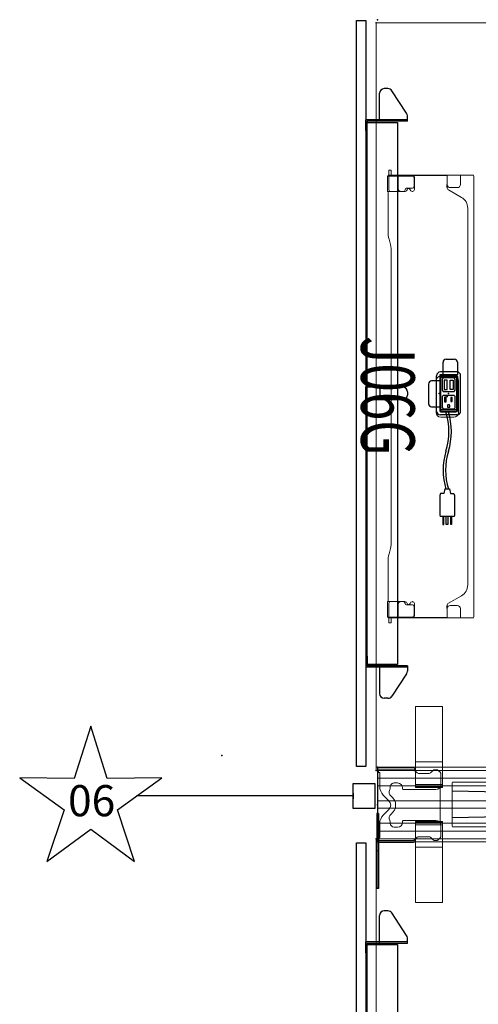
# Model space of a CAD drawing. Units: inches. Extents: x -27 to 135, y -6 to 126.
# Drawn here: x -27 to 10, y 47 to 126 of the extents above; entities that cross this region are included whole.
import ezdxf
from ezdxf.enums import TextEntityAlignment as Align

# ---------------------------------------------------------------- set-up
doc = ezdxf.new("R2010")
doc.units = ezdxf.units.IN
doc.header["$MEASUREMENT"] = 0
for name, color, linetype in [('ELEC', 1, 'Continuous'), ('STRUCTURE', 7, 'Continuous'), ('TERRITORY', 5, 'Continuous'), ('WKSURF', 6, 'Continuous')]:
    doc.layers.add(name, color=color, linetype=linetype)
doc.styles.get("Standard").update_dxf_attribs({"font": 'arial.ttf'})

# ---------------------------------------------------------------- blocks, each defined once
blk = doc.blocks.new('vfg110_66_0p')
at = {"layer": 'STRUCTURE', "color": 0, "linetype": 'Continuous', "lineweight": 0}
for p, q in [((66, 3), (0, 3)), ((66, 2.13), (0, 2.13)), ((66, 1.5), (0, 1.5)), ((66, 0.3), (0, 0.3)), ((66, -0.3), (0, -0.3)), ((66, -1.5), (0, -1.5)), ((66, -2.13), (0, -2.13)), ((66, -3), (0, -3))]:
    blk.add_line(p, q, dxfattribs=at)
at = {"layer": 'STRUCTURE'}
for p, q in [((0, 3), (0, -3)), ((66, 3), (66, -3))]:
    blk.add_line(p, q, dxfattribs=at)
for p in [(0, 3), (66, 3), (0, 0), (33, 0), (66, 0), (0, -3), (66, -3)]:
    blk.add_point(p, dxfattribs=at)
blk = doc.blocks.new('vfg160_0p')
at = {"layer": 'STRUCTURE'}
for p, q in [((-0.13, 3), (-0.13, -3)), ((0, 3), (-0.13, 3)), ((0, 3), (0, -3)), ((0, -3), (-0.13, -3))]:
    blk.add_line(p, q, dxfattribs=at)
blk.add_point((0, 0), dxfattribs=at)
blk = doc.blocks.new('vfg117_1a_0p')
at = {"layer": 'STRUCTURE', "linetype": 'Continuous', "lineweight": 0}
for p, q in [((-5.08, 1.632), (-5.08, 2.556)), ((-4.857, 2.812), (-5.057, 2.612)), ((-4.801, 2.835), (-4.541, 2.835)), ((-4.486, 2.812), (-4.26, 2.586)), ((-4.147, 2.539), (-3.296, 2.539)), ((-2.957, 2.812), (-3.182, 2.586)), ((-3, 2.894), (-3, 2.769)), ((-2.901, 2.835), (-0.119, 2.835)), ((-0.106, 3), (-2.894, 3)), ((-0.18, 2.586), (-0.18, 1.496)), ((-0.119, 2.625), (-0.14, 2.625)), ((-0.08, 2.664), (-0.08, 2.795)), ((0, 2.894), (0, -2.894)), ((-1.615, 1.772), (-1.34, 1.772)), ((-5.047, 1.476), (-5.047, -1.476)), ((-4.686, 1.238), (-2.088, 1.238)), ((-2.009, 1.317), (-2.009, 1.378)), ((-1.025, 1.457), (-1.025, 1.399)), ((-0.92, 0.348), (-0.468, 0.8)), ((-0.468, -0.8), (-0.92, -0.348)), ((-2.088, -1.238), (-4.686, -1.238)), ((-2.009, -1.378), (-2.009, -1.317)), ((-1.025, -1.399), (-1.025, -1.457)), ((-0.18, -1.496), (-0.18, -2.586)), ((-5.08, -2.556), (-5.08, -1.632)), ((-1.34, -1.772), (-1.615, -1.772)), ((-5.057, -2.612), (-4.857, -2.812)), ((-4.801, -2.835), (-4.541, -2.835)), ((-4.486, -2.812), (-4.26, -2.586)), ((-3.296, -2.539), (-4.147, -2.539)), ((-2.957, -2.812), (-3.182, -2.586)), ((-3, -2.894), (-3, -2.769)), ((-2.901, -2.835), (-0.119, -2.835)), ((-0.106, -3), (-2.894, -3)), ((-0.119, -2.625), (-0.14, -2.625)), ((-0.08, -2.795), (-0.08, -2.664))]:
    blk.add_line(p, q, dxfattribs=at)
for centre, radius, start, end in [((-5.001, 2.556), 0.0787, 135, 180), ((-4.801, 2.756), 0.0787, 90, 135), ((-4.541, 2.756), 0.0787, 45, 90), ((-4.147, 2.699), 0.16, 225, 270), ((-3.296, 2.699), 0.16, 270, 315), ((-2.894, 2.894), 0.106, 90, 180), ((-2.901, 2.756), 0.0787, 90, 135), ((-0.14, 2.586), 0.0394, 90, 180), ((-0.119, 2.795), 0.0394, 0, 90), ((-0.119, 2.664), 0.0394, 270, 0), ((-0.106, 2.894), 0.106, 0, 90), ((-4.686, 1.632), 0.394, 180, 270), ((-1.615, 1.378), 0.394, 90, 180), ((-1.34, 1.457), 0.315, 0, 90), ((-2.088, 1.317), 0.0787, 270, 0), ((-1.319, 1.038), 0.394, 305.75468, 30.6193), ((-0.71, 1.399), 0.315, 180, 210.6193), ((-1.164, 1.496), 0.984, 315, 0), ((-0.572, 0), 0.886, 125.75468, 234.24532), ((-0.572, 0), 0.492, 135, 225), ((-0.713, 0.75), 0.197, 269.56995, 270), ((-1.319, -1.038), 0.394, 329.3807, 54.24532), ((-0.713, -0.75), 0.197, 90, 90.43005), ((-4.686, -1.632), 0.394, 90, 180), ((-2.088, -1.317), 0.0787, 0, 90), ((-1.615, -1.378), 0.394, 180, 270), ((-1.34, -1.457), 0.315, 270, 0), ((-0.71, -1.399), 0.315, 149.3807, 180), ((-1.164, -1.496), 0.984, 0, 45), ((-5.001, -2.556), 0.0787, 180, 225), ((-4.801, -2.756), 0.0787, 225, 270), ((-4.541, -2.756), 0.0787, 270, 315), ((-4.147, -2.699), 0.16, 90, 135), ((-3.296, -2.699), 0.16, 45, 90), ((-2.894, -2.894), 0.106, 180, 270), ((-2.901, -2.756), 0.0787, 225, 270), ((-0.14, -2.586), 0.0394, 180, 270), ((-0.119, -2.664), 0.0394, 0, 90), ((-0.119, -2.795), 0.0394, 270, 0), ((-0.106, -2.894), 0.106, 270, 0)]:
    blk.add_arc(centre, radius, start, end, dxfattribs=at)
blk.add_point((0, 0), dxfattribs=at)
blk = doc.blocks.new('vfg290_1p')
at = {"layer": 'WKSURF', "linetype": 'Continuous', "lineweight": 0}
for p, q in [((3.062, -1.369), (3.062, -1.383)), ((3.062, -1.432), (3.062, -1.383)), ((3.062, -1.432), (3.062, -1.446)), ((3.062, -1.461), (3.062, -1.446)), ((3.062, -1.599), (3.062, -1.461)), ((5.222, -1.363), (3.068, -1.363)), ((5.222, -1.451), (3.068, -1.451)), ((5.228, -1.383), (5.228, -1.369)), ((5.228, -1.383), (5.228, -1.432)), ((5.228, -1.446), (5.228, -1.432)), ((5.228, -1.446), (5.228, -1.461)), ((5.228, -1.461), (5.228, -1.599)), ((23.652, -1.383), (23.652, -1.369)), ((23.652, -1.383), (23.652, -1.432)), ((23.652, -1.446), (23.652, -1.432)), ((23.652, -1.446), (23.652, -1.461)), ((23.652, -1.461), (23.652, -1.599)), ((23.658, -1.363), (25.812, -1.363)), ((23.658, -1.451), (25.812, -1.451)), ((25.818, -1.369), (25.818, -1.383)), ((25.818, -1.432), (25.818, -1.383)), ((25.818, -1.432), (25.818, -1.446)), ((25.818, -1.461), (25.818, -1.446)), ((25.818, -1.599), (25.818, -1.461)), ((3.062, -1.625), (3.062, -1.599)), ((3.062, -1.625), (3.062, -1.648)), ((3.062, -1.648), (3.062, -3.026)), ((3.068, -1.619), (5.222, -1.619)), ((5.228, -1.599), (5.228, -1.625)), ((5.228, -1.648), (5.228, -1.625)), ((5.228, -3.026), (5.228, -1.648)), ((23.652, -1.599), (23.652, -1.625)), ((23.652, -1.648), (23.652, -1.625)), ((23.652, -3.026), (23.652, -1.648)), ((25.812, -1.619), (23.658, -1.619)), ((25.818, -1.625), (25.818, -1.599)), ((25.818, -1.625), (25.818, -1.648)), ((25.818, -1.648), (25.818, -3.026)), ((3.062, -3.357), (3.062, -3.026)), ((5.228, -3.026), (5.228, -3.357)), ((23.652, -3.026), (23.652, -3.357)), ((25.818, -3.357), (25.818, -3.026)), ((3.062, -3.422), (3.062, -3.357)), ((3.062, -3.422), (3.062, -3.436)), ((3.062, -7.836), (3.062, -3.436)), ((5.222, -3.416), (3.068, -3.416)), ((5.228, -3.357), (5.228, -3.422)), ((5.228, -3.436), (5.228, -3.422)), ((5.228, -3.436), (5.228, -7.836)), ((23.652, -3.357), (23.652, -3.422)), ((23.652, -3.436), (23.652, -3.422)), ((23.652, -3.436), (23.652, -7.836)), ((23.658, -3.416), (25.812, -3.416)), ((25.818, -3.422), (25.818, -3.357)), ((25.818, -3.422), (25.818, -3.436)), ((25.818, -7.836), (25.818, -3.436)), ((3.062, -7.836), (3.062, -7.861)), ((5.222, -7.866), (3.068, -7.866)), ((5.228, -7.861), (5.228, -7.836)), ((23.652, -7.861), (23.652, -7.836)), ((23.658, -7.866), (25.812, -7.866)), ((25.818, -7.836), (25.818, -7.861))]:
    blk.add_line(p, q, dxfattribs=at)
for centre, start, end in [((3.068, -1.369), 90, 180), ((3.068, -1.446), 180, 270), ((5.222, -1.369), 0, 90), ((5.222, -1.446), 270, 0), ((23.658, -1.369), 90, 180), ((23.658, -1.446), 180, 270), ((25.812, -1.369), 0, 90), ((25.812, -1.446), 270, 0), ((3.068, -1.625), 90, 180), ((5.222, -1.625), 0, 90), ((23.658, -1.625), 90, 180), ((25.812, -1.625), 0, 90), ((3.068, -3.422), 90, 180), ((5.222, -3.422), 0, 90), ((23.658, -3.422), 90, 180), ((25.812, -3.422), 0, 90), ((3.068, -7.861), 180, 270), ((5.222, -7.861), 270, 0), ((23.658, -7.861), 180, 270), ((25.812, -7.861), 270, 0)]:
    blk.add_arc(centre, 0.00591, start, end, dxfattribs=at)
at = {"layer": 'WKSURF'}
for p in [(0, 0), (28.88, 0)]:
    blk.add_point(p, dxfattribs=at)
blk = doc.blocks.new('gy1412_1_0p')
at = {"layer": 'ELEC'}
for p, q in [((-1.424, 0.964), (1.424, 0.964)), ((-1.724, -0.664), (-1.724, 0.664)), ((-1.424, 0.604), (-1.424, -0.604)), ((1.364, 0.664), (-1.364, 0.664)), ((1.273, 0.655), (-1.293, 0.655)), ((-1.293, 0.655), (-1.293, -0.65)), ((1.273, -0.65), (1.273, 0.655)), ((1.424, -0.604), (1.424, 0.604)), ((1.724, -0.664), (1.724, 0.664)), ((-1.364, -0.664), (1.364, -0.664)), ((-1.293, -0.65), (1.273, -0.65)), ((-1.424, -0.964), (1.424, -0.964))]:
    blk.add_line(p, q, dxfattribs=at)
for centre, radius, start, end in [((-1.424, 0.664), 0.3, 90, 180), ((1.424, 0.664), 0.3, 0, 90), ((-1.364, 0.604), 0.06, 90, 180), ((1.364, 0.604), 0.06, 0, 90), ((-1.424, -0.664), 0.3, 180, 270), ((-1.364, -0.604), 0.06, 180, 270), ((1.364, -0.604), 0.06, 270, 0), ((1.424, -0.664), 0.3, 270, 0)]:
    blk.add_arc(centre, radius, start, end, dxfattribs=at)
for p in [(0, 0.764), (0, 0)]:
    blk.add_point(p, dxfattribs=at)
blk = doc.blocks.new('gy1414_j06g_0p')
at = {"layer": 'ELEC'}
for p, q in [((-2.75, -0.202), (-2.75, 0.457)), ((-2.5, 0.707), (-1.5, 0.707)), ((-1.5, 0.707), (-1.5, -0.718)), ((-1.485, 0.587), (-1.489, -0.587)), ((-1.36, 0.711), (1.357, 0.711)), ((-1.146, 0.53), (-1.241, 0.443)), ((-1.241, 0.443), (-1.241, -0.448)), ((-0.251, 0.53), (-1.146, 0.53)), ((-1.072, 0.117), (-1.071, 0.363)), ((-0.318, 0.117), (-1.072, 0.117)), ((-1.071, 0.363), (-0.318, 0.363)), ((-0.318, 0.363), (-0.318, 0.117)), ((-0.168, 0.447), (-0.251, 0.53)), ((-0.168, -0.44), (-0.168, 0.447)), ((0.251, 0.53), (0.156, 0.443)), ((0.156, 0.443), (0.156, -0.448)), ((1.146, 0.53), (0.251, 0.53)), ((0.645, 0.293), (0.337, 0.293)), ((0.337, 0.293), (0.337, 0.179)), ((0.337, 0.179), (0.645, 0.179)), ((0.645, 0.179), (0.645, 0.293)), ((1.097, 0.104), (1.006, 0.104)), ((1.097, -0.103), (1.097, 0.104)), ((1.229, 0.447), (1.146, 0.53)), ((1.229, -0.44), (1.229, 0.447)), ((1.482, -0.587), (1.482, 0.586)), ((7.67, 0.082), (8.043, 0.156)), ((7.67, -0.316), (7.67, 0.082)), ((8.043, 0.43), (8.205, 0.467)), ((8.043, 0.156), (8.043, 0.43)), ((8.205, 0.467), (9.743, 0.467)), ((9.743, 0.467), (9.879, 0.455)), ((9.879, 0.455), (9.879, -0.689)), ((9.879, 0.233), (10.519, 0.233)), ((10.519, 0.167), (9.879, 0.167)), ((10.519, 0.233), (10.519, 0.167)), ((-1.5, -0.452), (-2.5, -0.452)), ((-1.5, -0.718), (-1, -0.718)), ((-1.5, -0.718), (1.25, -0.718)), ((-1.364, -0.712), (1.357, -0.712)), ((-1.241, -0.448), (-1.15, -0.531)), ((-1.15, -0.531), (-0.262, -0.531)), ((-0.318, -0.111), (-1.072, -0.111)), ((-1.072, -0.111), (-1.071, -0.357)), ((-1.071, -0.357), (-0.318, -0.357)), ((-1, -0.718), (-1, -1.367)), ((-0.318, -0.357), (-0.318, -0.111)), ((-0.262, -0.531), (-0.168, -0.44)), ((0.156, -0.448), (0.247, -0.531)), ((0.247, -0.531), (1.135, -0.531)), ((0.673, -0.208), (0.306, -0.208)), ((0.306, -0.208), (0.306, -0.322)), ((0.306, -0.322), (0.669, -0.322)), ((0.669, -0.322), (0.673, -0.208)), ((1.007, -0.103), (1.097, -0.103)), ((1.08, -1.367), (1.08, -0.718)), ((1.135, -0.531), (1.229, -0.44)), ((7.67, -0.316), (8.043, -0.391)), ((8.043, -0.391), (8.043, -0.665)), ((8.043, -0.665), (8.205, -0.702)), ((8.205, -0.702), (9.743, -0.702)), ((9.743, -0.702), (9.879, -0.689)), ((9.879, -0.059), (10.519, -0.059)), ((10.519, -0.185), (9.879, -0.185)), ((10.519, -0.388), (9.879, -0.388)), ((9.879, -0.454), (10.519, -0.454)), ((10.519, -0.059), (10.519, -0.185)), ((10.519, -0.454), (10.519, -0.388)), ((-0.75, -1.617), (0.83, -1.617))]:
    blk.add_line(p, q, dxfattribs=at)
for centre, radius, start, end in [((-2.5, 0.457), 0.25, 90, 180), ((-1.36, 0.586), 0.125, 90, 179.79846), ((1.006, 0), 0.104, 89.69678, 270.30322), ((1.357, 0.586), 0.125, 0, 90), ((3.061, -5.277), 5.495, 73.26133, 106.73867), ((3.061, -5.477), 5.495, 73.26133, 106.73867), ((-2.5, -0.202), 0.25, 180, 270), ((-1.364, -0.587), 0.125, 179.79846, 270), ((1.357, -0.587), 0.125, 270, 0), ((6.16, 4.811), 5.058, 252.54753, 287.45247), ((6.16, 4.61), 5.058, 252.54753, 287.45247), ((-0.75, -1.367), 0.25, 180, 270), ((0.83, -1.367), 0.25, 270, 0)]:
    blk.add_arc(centre, radius, start, end, dxfattribs=at)
blk.add_point((0, 0), dxfattribs=at)
at = {"layer": 'ELEC', "width": 0.7}
blk.add_text('J06G', height=4.3, dxfattribs=at).set_placement((0.188, -7.029), align=Align.CENTER)
blk = doc.blocks.new('gy1300_30_2p')
at = {"layer": 'ELEC', "linetype": 'Continuous', "lineweight": 0}
for p, q in [((11.579, -0.942), (11.579, -1.061)), ((12.05, -0.903), (11.618, -0.903)), ((11.618, -1.1), (12.012, -1.1)), ((11.978, -0.871), (11.978, -0.903)), ((11.978, -0.903), (11.978, -0.932)), ((11.978, -0.903), (11.978, -0.903)), ((11.978, -0.932), (11.978, -0.952)), ((11.978, -0.932), (12.012, -0.932)), ((11.978, -0.952), (11.978, -1.1)), ((11.978, -1.1), (11.978, -1.12)), ((11.978, -1.12), (11.978, -2.941)), ((12.012, -0.952), (12.012, -0.932)), ((12.012, -0.952), (12.012, -1.1)), ((12.012, -1.12), (12.012, -1.1)), ((12.012, -1.12), (12.012, -1.651)), ((12.05, -0.796), (12.05, -0.873)), ((13.287, -0.796), (12.05, -0.796)), ((12.05, -0.883), (12.05, -0.873)), ((12.05, -0.883), (12.05, -1.1)), ((13.137, -0.903), (12.05, -0.903)), ((12.05, -2.772), (12.05, -1.1)), ((12.051, -1.139), (12.051, -2.825)), ((13.285, -1.051), (13.285, -2.118)), ((13.287, -0.796), (13.287, -0.873)), ((13.287, -0.873), (13.287, -1.147)), ((13.287, -1.147), (13.287, -2.094)), ((13.366, -0.851), (16.422, -0.851)), ((17.13, -0.927), (17.544, -1.035)), ((18.251, -1.111), (20.806, -1.111)), ((20.81, -1.111), (41.249, -1.111)), ((42.371, -0.927), (41.956, -1.035)), ((46.134, -0.851), (43.078, -0.851)), ((46.213, -0.796), (46.213, -0.873)), ((46.213, -0.796), (47.45, -0.796)), ((46.213, -0.873), (46.213, -1.147)), ((46.213, -1.147), (46.213, -2.094)), ((46.216, -1.051), (46.216, -2.118)), ((46.363, -0.903), (47.45, -0.903)), ((47.449, -1.139), (47.449, -2.825)), ((47.45, -0.796), (47.45, -0.873)), ((47.45, -0.883), (47.45, -0.873)), ((47.45, -0.883), (47.45, -1.1)), ((47.45, -0.903), (47.882, -0.903)), ((47.45, -2.772), (47.45, -1.1)), ((47.488, -0.952), (47.488, -0.932)), ((47.522, -0.932), (47.488, -0.932)), ((47.488, -0.952), (47.488, -1.1)), ((47.882, -1.1), (47.488, -1.1)), ((47.488, -1.12), (47.488, -1.1)), ((47.488, -1.12), (47.488, -1.651)), ((47.522, -0.871), (47.522, -0.903)), ((47.522, -0.903), (47.522, -0.932)), ((47.522, -0.903), (47.522, -0.903)), ((47.522, -0.932), (47.522, -0.952)), ((47.522, -0.952), (47.522, -1.1)), ((47.522, -1.1), (47.522, -1.12)), ((47.522, -1.12), (47.522, -1.651)), ((47.921, -0.942), (47.921, -1.061)), ((11.978, -1.651), (12.045, -1.651)), ((12.012, -2.941), (12.012, -1.651)), ((12.045, -1.651), (12.05, -1.651)), ((12.05, -1.651), (13.037, -1.651)), ((13.031, -2.823), (13.031, -2.33)), ((13.149, -2.212), (13.169, -2.212)), ((13.285, -2.118), (13.285, -2.22)), ((46.216, -2.118), (46.216, -2.22)), ((46.351, -2.212), (46.331, -2.212)), ((47.45, -1.651), (46.463, -1.651)), ((46.469, -2.823), (46.469, -2.33)), ((47.455, -1.651), (47.45, -1.651)), ((47.522, -1.651), (47.455, -1.651)), ((47.488, -2.941), (47.488, -1.651)), ((47.522, -2.941), (47.522, -1.651)), ((11.978, -3.45), (11.978, -2.941)), ((11.981, -2.94), (12.045, -2.94)), ((12.012, -2.944), (12.012, -3.209)), ((12.205, -2.94), (12.045, -2.94)), ((12.199, -2.972), (13.127, -2.972)), ((12.913, -2.94), (12.205, -2.94)), ((12.913, -2.941), (12.22, -2.941)), ((13.285, -2.78), (13.285, -2.815)), ((46.216, -2.78), (46.216, -2.815)), ((47.301, -2.972), (46.373, -2.972)), ((46.587, -2.94), (47.296, -2.94)), ((46.587, -2.941), (47.281, -2.941)), ((47.296, -2.94), (47.455, -2.94)), ((47.519, -2.94), (47.455, -2.94)), ((47.488, -2.944), (47.488, -3.209)), ((47.522, -2.944), (47.522, -3.209)), ((11.978, -3.45), (11.978, -5.079)), ((12.012, -3.45), (12.012, -3.209)), ((12.012, -3.45), (12.012, -5.079)), ((47.488, -3.45), (47.488, -3.209)), ((47.488, -3.45), (47.488, -5.079)), ((47.522, -3.45), (47.522, -3.209)), ((47.522, -3.45), (47.522, -5.079)), ((11.978, -5.32), (11.978, -5.079)), ((11.978, -5.32), (11.978, -5.586)), ((12.012, -5.32), (12.012, -5.079)), ((12.012, -5.32), (12.012, -5.586)), ((47.488, -5.32), (47.488, -5.079)), ((47.488, -5.32), (47.488, -5.586)), ((47.522, -5.32), (47.522, -5.079)), ((47.522, -5.32), (47.522, -5.586)), ((11.978, -6.659), (11.978, -5.589)), ((11.981, -5.59), (12.045, -5.59)), ((12.045, -5.59), (12.723, -5.59)), ((12.978, -5.846), (12.978, -6.403)), ((13.763, -6.745), (13.165, -5.71)), ((45.738, -6.745), (46.335, -5.71)), ((46.522, -5.846), (46.522, -6.403)), ((47.455, -5.59), (46.778, -5.59)), ((47.519, -5.59), (47.455, -5.59)), ((47.522, -6.659), (47.522, -5.589)), ((11.978, -7.708), (11.978, -6.659)), ((11.978, -6.659), (12.045, -6.659)), ((12.045, -6.659), (12.057, -6.659)), ((12.057, -6.659), (12.723, -6.659)), ((47.443, -6.659), (46.778, -6.659)), ((47.455, -6.659), (47.443, -6.659)), ((47.522, -6.659), (47.455, -6.659)), ((47.522, -7.604), (47.522, -6.659)), ((12.057, -7.731), (47.443, -7.731)), ((44.872, -7.245), (14.629, -7.245)), ((47.522, -7.604), (47.522, -7.676)), ((47.522, -7.708), (47.522, -7.676))]:
    blk.add_line(p, q, dxfattribs=at)
at = {"layer": 'ELEC'}
for p, q in [((12.723, -5.59), (12.96, -5.592)), ((46.54, -5.592), (46.778, -5.59))]:
    blk.add_line(p, q, dxfattribs=at)
at = {"layer": 'ELEC', "linetype": 'Continuous', "lineweight": 0}
for centre, radius, start, end in [((11.618, -0.942), 0.0394, 90, 180), ((11.618, -1.061), 0.0394, 180, 270), ((13.137, -1.051), 0.148, 0, 90), ((46.363, -1.051), 0.148, 90, 180), ((47.882, -0.942), 0.0394, 0, 90), ((47.882, -1.061), 0.0394, 270, 0), ((13.037, -1.901), 0.25, 0, 90), ((13.127, -2.22), 0.157, 278.01156, 0), ((13.169, -2.094), 0.118, 270, 0), ((46.463, -1.901), 0.25, 90, 180), ((46.331, -2.094), 0.118, 180, 270), ((46.373, -2.22), 0.157, 180, 261.98844), ((12.22, -2.772), 0.169, 180, 270), ((12.199, -2.825), 0.148, 180, 231.52675), ((12.199, -2.825), 0.148, 231.52675, 270), ((12.913, -2.822), 0.118, 270, 0), ((12.913, -2.823), 0.118, 270, 0), ((13.166, -2.5), 0.125, 98.01156, 261.98844), ((13.127, -2.815), 0.157, 270, 0), ((13.127, -2.78), 0.157, 0, 81.98844), ((46.373, -2.78), 0.157, 98.01156, 180), ((46.373, -2.815), 0.157, 180, 270), ((46.334, -2.5), 0.125, 278.01156, 81.98844), ((46.587, -2.822), 0.118, 180, 270), ((46.587, -2.823), 0.118, 180, 270), ((47.281, -2.772), 0.169, 270, 0), ((47.301, -2.825), 0.148, 270, 308.47325), ((47.301, -2.825), 0.148, 308.47325, 0), ((12.723, -5.846), 0.256, 82.63799, 90), ((12.723, -5.846), 0.256, 0, 82.63799), ((12.96, -5.828), 0.236, 30, 90), ((46.54, -5.828), 0.236, 90, 150), ((46.778, -5.846), 0.256, 97.36201, 180), ((46.778, -5.846), 0.256, 90, 97.36201), ((12.723, -6.403), 0.256, 270, 0), ((46.778, -6.403), 0.256, 180, 270)]:
    blk.add_arc(centre, radius, start, end, dxfattribs=at)
at = {"layer": 'ELEC', "linetype": 'Continuous', "lineweight": 0, "extrusion": (0, 0, -1)}
for centre, radius, start, end in [((-12.012, -1.139), 0.0394, 90, 166.90608), ((-12.012, -1.139), 0.0394, 166.90608, 180), ((-47.488, -1.139), 0.0394, 0, 13.09392), ((-47.488, -1.139), 0.0394, 13.09392, 90), ((-13.149, -2.33), 0.118, 0, 90), ((-46.351, -2.33), 0.118, 90, 180), ((-14.629, -6.245), 1, 270, 330), ((-44.872, -6.245), 1, 210, 270)]:
    blk.add_arc(centre, radius, start, end, dxfattribs=at)
for centre, major_axis, ratio, start_param, end_param in [((12.057, -0.871), (-0.0787, 0), 0.260505, 0, 1.482682), ((16.422, -1.111), (1, 0), 0.260505, -1.570796, -0.785398), ((41.249, -0.851), (-1, 0), 0.260536, -2.356194, -1.570796), ((46.134, -0.83), (0.0787, 0), 0.260505, 0, 1.570796), ((47.443, -0.903), (0.0787, 0), 0.260505, -1.482682, -0.015585), ((47.443, -0.903), (0.0787, 0), 0.260505, -0.015585, 0), ((47.488, -3.039), (0, 0.0984), 0.000042, 0.131616, 0.263545), ((47.522, -3.039), (0, 0.0984), 0, -0.263545, -0.132745), ((11.978, -5.491), (0, -0.0989), 0, 0.133226, 0.264137), ((12.057, -7.708), (-0.0787, 0), 0.294169, -1.570796, 0)]:
    blk.add_ellipse(centre, major_axis=major_axis, ratio=ratio, start_param=start_param, end_param=end_param, dxfattribs=at)
at = {"layer": 'ELEC', "linetype": 'Continuous', "lineweight": 0}
for centre, major_axis, ratio, start_param, end_param in [((12.057, -0.903), (-0.0787, 0), 0.260505, -1.482682, -0.015585), ((12.057, -0.903), (-0.0787, 0), 0.260505, -0.015585, 0), ((13.366, -0.83), (-0.0787, 0), 0.260505, 0, 1.570796), ((18.251, -0.851), (1, 0), 0.260536, -2.356194, -1.570796), ((43.078, -1.111), (-1, 0), 0.260505, -1.570796, -0.785398), ((47.443, -0.871), (0.0787, 0), 0.260505, 0, 1.482682), ((12.012, -3.039), (0, 0.0984), 0.000042, 0.131616, 0.263545), ((47.522, -5.491), (0, -0.0989), 0, 0.133226, 0.264137), ((47.443, -7.708), (0.0787, 0), 0.294169, -1.570796, 0)]:
    blk.add_ellipse(centre, major_axis=major_axis, ratio=ratio, start_param=start_param, end_param=end_param, dxfattribs=at)
for points in [[(11.978, -2.941), (11.978, -2.941), (11.979, -2.941), (11.979, -2.94), (11.98, -2.94), (11.981, -2.94)], [(47.522, -2.941), (47.522, -2.941), (47.522, -2.941), (47.521, -2.94), (47.52, -2.94), (47.519, -2.94)], [(12.012, -5.589), (12.012, -5.589), (12.012, -5.589), (12.012, -5.589)], [(47.488, -5.589), (47.488, -5.589), (47.488, -5.589), (47.488, -5.589)]]:
    blk.add_open_spline(points, degree=3, dxfattribs=at)
for points, knots in [([(12.013, -2.94), (12.013, -2.94), (12.012, -2.94), (12.012, -2.941), (12.012, -2.941), (12.012, -2.941)], [-0.02286513, -0.02286513, -0.02286513, -0.02286513, -0.01144225, -0.01144225, -0.00001533, -0.00001533, -0.00001533, -0.00001533]), ([(47.487, -2.94), (47.487, -2.94), (47.488, -2.94), (47.488, -2.941), (47.488, -2.941), (47.488, -2.941)], [-0.02286513, -0.02286513, -0.02286513, -0.02286513, -0.01144225, -0.01144225, -0.00001533, -0.00001533, -0.00001533, -0.00001533]), ([(11.981, -5.59), (11.98, -5.59), (11.98, -5.59), (11.98, -5.59), (11.979, -5.59), (11.979, -5.59), (11.979, -5.589), (11.979, -5.589), (11.978, -5.589), (11.978, -5.589)], [0, 0, 0, 0, 0.333333, 0.333333, 0.333333, 0.666667, 0.666667, 0.666667, 1, 1, 1, 1]), ([(12.012, -5.586), (12.012, -5.587), (12.012, -5.587), (12.012, -5.588), (12.012, -5.588), (12.012, -5.589)], [0.000001, 0.000001, 0.000001, 0.000001, 0.01328403, 0.01328403, 0.02660503, 0.02660503, 0.02660503, 0.02660503]), ([(12.012, -5.589), (12.012, -5.589), (12.012, -5.589), (12.013, -5.59), (12.013, -5.59), (12.014, -5.59)], [-0.0273685, -0.0273685, -0.0273685, -0.0273685, -0.01355584, -0.01355584, -0.000001, -0.000001, -0.000001, -0.000001]), ([(47.488, -5.589), (47.488, -5.589), (47.488, -5.589), (47.488, -5.59), (47.487, -5.59), (47.487, -5.59)], [-0.0273685, -0.0273685, -0.0273685, -0.0273685, -0.01355584, -0.01355584, -0.000001, -0.000001, -0.000001, -0.000001]), ([(47.488, -5.586), (47.488, -5.587), (47.488, -5.587), (47.488, -5.588), (47.488, -5.588), (47.488, -5.589)], [0.000001, 0.000001, 0.000001, 0.000001, 0.01328403, 0.01328403, 0.02660503, 0.02660503, 0.02660503, 0.02660503]), ([(47.519, -5.59), (47.52, -5.59), (47.52, -5.59), (47.521, -5.59), (47.521, -5.59), (47.521, -5.59), (47.521, -5.589), (47.522, -5.589), (47.522, -5.589), (47.522, -5.589)], [0, 0, 0, 0, 0.333333, 0.333333, 0.333333, 0.666667, 0.666667, 0.666667, 1, 1, 1, 1])]:
    blk.add_open_spline(points, degree=3, knots=knots, dxfattribs=at)
at = {"layer": 'ELEC'}
for p in [(0, 0), (60, 0)]:
    blk.add_point(p, dxfattribs=at)
blk = doc.blocks.new('vfg150_08_1p')
at = {"layer": 'ELEC', "linetype": 'Continuous', "lineweight": 0}
for p, q in [((-28.217, 2.036), (-28.217, 2.636)), ((-28.213, 2.441), (-28.213, -2.441)), ((-28.158, 2.695), (-27.095, 2.695)), ((-27.036, 2.636), (-27.036, 2.451)), ((-27.036, 2.441), (-27.036, 1.976)), ((-25.284, 2.559), (-25.02, 2.823)), ((-25.284, 2.224), (-25.284, 2.559)), ((-24.993, 2.835), (-24.709, 2.835)), ((-24.683, 2.824), (-24.431, 2.59)), ((-24.418, 2.562), (-24.418, 2.175)), ((-15.836, 2.543), (-15.836, 2.175)), ((-15.824, 2.571), (-15.572, 2.823)), ((-15.544, 2.835), (-15.261, 2.835)), ((-15.233, 2.823), (-14.981, 2.571)), ((-14.969, 2.543), (-14.969, 2.224)), ((-13.218, 1.976), (-13.218, 2.441)), ((-13.217, 2.636), (-13.217, 2.451)), ((-12.095, 2.695), (-13.158, 2.695)), ((-12.041, -2.441), (-12.041, 2.441)), ((-12.036, 2.036), (-12.036, 2.636)), ((-34.254, 1.742), (-34.254, -1.742)), ((-28.783, 1.802), (-34.194, 1.802)), ((-28.753, 1.801), (-28.753, 1.801)), ((-28.733, 1.8), (-28.454, 1.8)), ((-26.831, 1.752), (-25.789, 1.752)), ((-25.284, 2.224), (-25.734, 1.775)), ((-23.969, 1.726), (-24.418, 2.175)), ((-23.913, 1.703), (-16.341, 1.703)), ((-15.836, 2.175), (-16.285, 1.726)), ((-14.52, 1.775), (-14.969, 2.224)), ((-14.464, 1.752), (-13.423, 1.752)), ((-11.621, 1.8), (-11.8, 1.8)), ((-11.601, 1.801), (-11.601, 1.801)), ((-11.571, 1.802), (-6.06, 1.802)), ((-6, 1.742), (-6, -1.742)), ((-34.194, -1.802), (-28.783, -1.802)), ((-28.753, -1.801), (-28.753, -1.801)), ((-28.733, -1.8), (-28.454, -1.8)), ((-28.217, -2.036), (-28.217, -2.636)), ((-27.036, -1.976), (-27.036, -2.441)), ((-25.789, -1.752), (-26.831, -1.752)), ((-25.734, -1.775), (-25.284, -2.224)), ((-25.284, -2.543), (-25.284, -2.224)), ((-24.418, -2.175), (-23.969, -1.726)), ((-24.418, -2.543), (-24.418, -2.175)), ((-16.341, -1.703), (-23.913, -1.703)), ((-16.285, -1.726), (-15.836, -2.175)), ((-15.836, -2.562), (-15.836, -2.175)), ((-14.969, -2.224), (-14.52, -1.775)), ((-14.969, -2.224), (-14.969, -2.559)), ((-13.423, -1.752), (-14.464, -1.752)), ((-13.218, -2.441), (-13.218, -1.976)), ((-12.036, -2.036), (-12.036, -2.636)), ((-11.621, -1.8), (-11.8, -1.8)), ((-11.601, -1.801), (-11.601, -1.801)), ((-6.06, -1.802), (-11.571, -1.802)), ((-28.158, -2.695), (-27.095, -2.695)), ((-27.036, -2.636), (-27.036, -2.451)), ((-25.02, -2.823), (-25.273, -2.571)), ((-24.71, -2.835), (-24.993, -2.835)), ((-24.43, -2.571), (-24.682, -2.823)), ((-15.571, -2.824), (-15.823, -2.59)), ((-15.261, -2.835), (-15.545, -2.835)), ((-14.969, -2.559), (-15.233, -2.823)), ((-13.217, -2.636), (-13.217, -2.451)), ((-12.095, -2.695), (-13.158, -2.695))]:
    blk.add_line(p, q, dxfattribs=at)
at = {"layer": 'ELEC'}
for p, q in [((-28.213, 0.946), (-34.254, 1.064)), ((-12.041, 0.946), (-6, 1.064)), ((-28.213, -0.946), (-34.254, -1.064)), ((-12.041, -0.946), (-6, -1.064))]:
    blk.add_line(p, q, dxfattribs=at)
at = {"layer": 'ELEC', "linetype": 'Continuous', "lineweight": 0}
for centre, radius, start, end in [((-24.993, 2.795), 0.0394, 90, 135), ((-24.709, 2.795), 0.0394, 47.1211, 90), ((-24.458, 2.562), 0.0394, 0, 47.1211), ((-15.796, 2.543), 0.0394, 135, 180), ((-15.544, 2.795), 0.0394, 90, 135), ((-15.261, 2.795), 0.0394, 45, 90), ((-15.009, 2.543), 0.0394, 0, 45), ((-25.789, 1.831), 0.0787, 270, 315), ((-24.34, 2.208), 0.0787, 222.18718, 225), ((-23.913, 1.781), 0.0787, 225, 270), ((-16.341, 1.781), 0.0787, 270, 315), ((-14.464, 1.831), 0.0787, 225, 270), ((-25.789, -1.831), 0.0787, 45, 90), ((-24.34, -2.208), 0.0787, 135, 137.81282), ((-23.913, -1.781), 0.0787, 90, 135), ((-16.341, -1.781), 0.0787, 45, 90), ((-14.464, -1.831), 0.0787, 90, 135), ((-25.245, -2.543), 0.0394, 180, 225), ((-24.993, -2.795), 0.0394, 225, 270), ((-24.71, -2.795), 0.0394, 270, 315), ((-24.458, -2.543), 0.0394, 315, 0), ((-15.796, -2.562), 0.0394, 180, 227.1211), ((-15.545, -2.795), 0.0394, 227.1211, 270), ((-15.261, -2.795), 0.0394, 270, 315)]:
    blk.add_arc(centre, radius, start, end, dxfattribs=at)
for centre, major_axis, ratio, start_param, end_param in [((-28.158, 2.636), (-0.0418, 0.0418), 0.998783, -0.784789, 0.784789), ((-27.095, 2.636), (0.0418, 0.0418), 0.998783, -0.784789, 0.784789), ((-13.158, 2.636), (-0.0418, 0.0418), 0.998783, -0.784789, 0.784789), ((-12.095, 2.636), (0.0418, 0.0418), 0.998783, -0.784789, 0.784789), ((-34.194, 1.742), (-0.0425, 0.0425), 0.998783, -0.784789, 0.784789), ((-28.783, 1.801), (-0.03, 0), 0.034921, -3.106686, -1.570796), ((-28.733, 1.801), (0.02, 0), 0.034921, -3.106686, -1.570796), ((-28.454, 2.036), (-0.167, 0.167), 0.998783, 2.356803, 3.926382), ((-26.8, 1.986), (0.167, 0.167), 0.998783, 2.397619, 3.797232), ((-13.454, 1.986), (-0.167, 0.167), 0.998783, 2.485953, 3.885567), ((-11.8, 2.036), (0.167, 0.167), 0.998783, 2.356803, 3.926382), ((-11.621, 1.801), (0.02, 0), 0.034921, -1.570796, -0.034907), ((-11.571, 1.801), (-0.03, 0), 0.034921, -1.570796, -0.034907), ((-6.06, 1.742), (0.0425, 0.0425), 0.998783, -0.784789, 0.784789), ((-34.194, -1.742), (-0.0425, -0.0425), 0.998783, -0.784789, 0.784789), ((-28.783, -1.801), (0.03, 0), 0.034921, -1.570796, -0.034907), ((-28.733, -1.801), (-0.02, 0), 0.034921, -1.570796, -0.034907), ((-28.454, -2.036), (-0.167, -0.167), 0.998783, 2.356803, 3.926382), ((-26.8, -1.986), (0.167, -0.167), 0.998783, 2.485953, 3.885567), ((-13.454, -1.986), (-0.167, -0.167), 0.998783, 2.397619, 3.797232), ((-11.8, -2.036), (0.167, -0.167), 0.998783, 2.356803, 3.926382), ((-11.621, -1.801), (-0.02, 0), 0.034921, -3.106686, -1.570796), ((-11.571, -1.801), (0.03, 0), 0.034921, -3.106686, -1.570796), ((-6.06, -1.742), (0.0425, -0.0425), 0.998783, -0.784789, 0.784789), ((-28.158, -2.636), (-0.0418, -0.0418), 0.998783, -0.784789, 0.784789), ((-27.095, -2.636), (0.0418, -0.0418), 0.998783, -0.784789, 0.784789), ((-13.158, -2.636), (-0.0418, -0.0418), 0.998783, -0.784789, 0.784789), ((-12.095, -2.636), (0.0418, -0.0418), 0.998783, -0.784789, 0.784789)]:
    blk.add_ellipse(centre, major_axis=major_axis, ratio=ratio, start_param=start_param, end_param=end_param, dxfattribs=at)
at = {"layer": 'ELEC'}
for p in [(-22.732, 1.149), (-17.472, 1.149), (0, 0), (-22.732, -1.149), (-17.472, -1.149)]:
    blk.add_point(p, dxfattribs=at)
blk = doc.blocks.new('VFG357_GA4260R_0P')
at = {"layer": 'TERRITORY'}
for p, q in [((8.905, 0.945), (8.025, 0.945)), ((8.025, -0.17), (8.025, 0.945)), ((8.145, -0.17), (8.145, 0.825)), ((8.905, 0.825), (8.145, 0.825)), ((8.905, 0.945), (8.905, 0.825)), ((29.5, -0.228), (29.5, 0.945)), ((29.5, 0.945), (30.5, 0.945)), ((29.5, 0.825), (30.5, 0.825)), ((29.875, 0.945), (30.125, 0.945)), ((29.875, 0.825), (30.125, 0.825)), ((30.5, -0.228), (30.5, 0.945)), ((51.095, 0.945), (51.095, 0.825)), ((51.095, 0.945), (51.975, 0.945)), ((51.095, 0.825), (51.855, 0.825)), ((51.855, -0.17), (51.855, 0.825)), ((51.975, -0.17), (51.975, 0.945)), ((5.535, -0.835), (5.535, -0.545)), ((8.145, -0.17), (5.91, -0.17)), ((8.025, -2.4), (8.025, -0.17)), ((8.145, -2.4), (8.145, -0.17)), ((29.5, -0.228), (30.5, -0.228)), ((29.5, -2.03), (29.5, -0.228)), ((30.5, -0.228), (30.5, -2.03)), ((51.855, -0.17), (54.09, -0.17)), ((51.855, -2.4), (51.855, -0.17)), ((51.975, -2.4), (51.975, -0.17)), ((54.465, -0.835), (54.465, -0.545)), ((7.501, -2.338), (5.703, -1.148)), ((52.499, -2.338), (54.297, -1.148)), ((8.145, -2.4), (7.708, -2.4)), ((30.125, -2.405), (29.875, -2.405)), ((51.855, -2.4), (52.292, -2.4))]:
    blk.add_line(p, q, dxfattribs=at)
for points in [[(0.06, 1.685), (0.069, 1.695), (59.931, 1.695), (59.94, 1.685), (59.94, 0.955), (59.931, 0.945), (0.069, 0.945), (0.06, 0.955)], [(8.239, 0.825), (51.761, 0.825), (51.761, -1.595), (8.239, -1.595)]]:
    blk.add_lwpolyline(points, close=True, dxfattribs=at)
for centre, start, end in [((5.91, -0.545), 90, 180), ((54.09, -0.545), 0, 90), ((5.91, -0.835), 180, 236.5), ((54.09, -0.835), 303.5, 0), ((7.708, -2.025), 236.5, 270), ((29.875, -2.03), 180, 270), ((30.125, -2.03), 270, 0), ((52.292, -2.025), 270, 303.5)]:
    blk.add_arc(centre, 0.375, start, end, dxfattribs=at)
for p in [(0, 0), (60.001, 0)]:
    blk.add_point(p, dxfattribs=at)
blk = doc.blocks.new('VFGS10_3060L041_3P')
at = {"layer": 'WKSURF', "linetype": 'Continuous', "lineweight": 0}
for p, q in [((60, 0), (0, 0)), ((0, 0), (0, -28.88)), ((60, -28.88), (60, 0)), ((28.355, -5.195), (28.355, -6.235)), ((31.27, -4.82), (28.73, -4.82)), ((31.645, -6.235), (31.645, -5.195)), ((28.73, -6.61), (31.27, -6.61)), ((0, -28.88), (60, -28.88))]:
    blk.add_line(p, q, dxfattribs=at)
for centre, start, end in [((28.73, -5.195), 90, 180), ((31.27, -5.195), 0, 90), ((28.73, -6.235), 180, 270), ((31.27, -6.235), 270, 0)]:
    blk.add_arc(centre, 0.375, start, end, dxfattribs=at)
at = {"layer": 'WKSURF'}
for p in [(0, 0), (60, 0), (30, -5.715), (2.868, -14.44), (9.948, -14.44), (50.052, -14.44), (57.132, -14.44), (0, -28.88), (60, -28.88)]:
    blk.add_point(p, dxfattribs=at)
blk = doc.blocks.new('VFG144_0866N06_0P')
at = {"layer": 'ELEC', "linetype": 'Continuous'}
for p, q in [((-10.54, 2.344), (-11.868, -1.844)), ((-9.227, -1.844), (-10.54, 2.344)), ((-16.243, -1.797), (-12.68, -4.359)), ((-11.868, -1.844), (-16.243, -1.797)), ((-4.836, -1.797), (-9.227, -1.844)), ((-8.399, -4.359), (-4.836, -1.797)), ((-12.68, -4.359), (-14.071, -8.5)), ((-7.024, -8.516), (-8.399, -4.359)), ((-14.071, -8.5), (-10.54, -5.906)), ((-10.54, -5.906), (-7.024, -8.516))]:
    blk.add_line(p, q, dxfattribs=at)
at = {"layer": 'ELEC'}
for p, q in [((10.54, -3.028), (10.54, -3.472)), ((10.54, -3.25), (-6.857, -3.25))]:
    blk.add_line(p, q, dxfattribs=at)
blk.add_lwpolyline([(10.54, -2.25), (12.29, -2.25), (12.29, -4.25), (10.54, -4.25)], close=True, dxfattribs=at)
blk.add_point((0, 0), dxfattribs=at)
blk.add_text('06', height=2.5, dxfattribs=at).set_placement((-12.356, -4.875))

msp = doc.modelspace()

# ---------------------------------------------------------------- block references
for name, p, rotation in [('VFG357_GA4260R_0P', (1.695, 66), 90), ('VFGS10_3060L041_3P', (1.584, 65.746), 90), ('gy1300_30_2p', (1.695, 66.001), 90), ('gy1414_j06g_0p', (7.41, 96.001), 270), ('gy1412_1_0p', (7.41, 96.001), 90), ('vfg290_1p', (30.575, 63.001), 180), ('vfg150_08_1p', (1.695, 63.001), 180), ('vfg117_1a_0p', (1.696, 62.959), 180), ('VFGS10_3060L041_3P', (1.584, 0.255), 90), ('VFG357_GA4260R_0P', (1.695, 0), 90), ('gy1300_30_2p', (1.771, -3.686), 90)]:
    msp.add_blockref(name, p, dxfattribs=dict(rotation=rotation))
for name, p in [('VFG144_0866N06_0P', (-10.8, 66.937)), ('vfg110_66_0p', (1.695, 63.001)), ('vfg290_1p', (1.695, 63.001)), ('vfg160_0p', (1.771, 59.273))]:
    msp.add_blockref(name, p)

doc.saveas('drawing.dxf')
